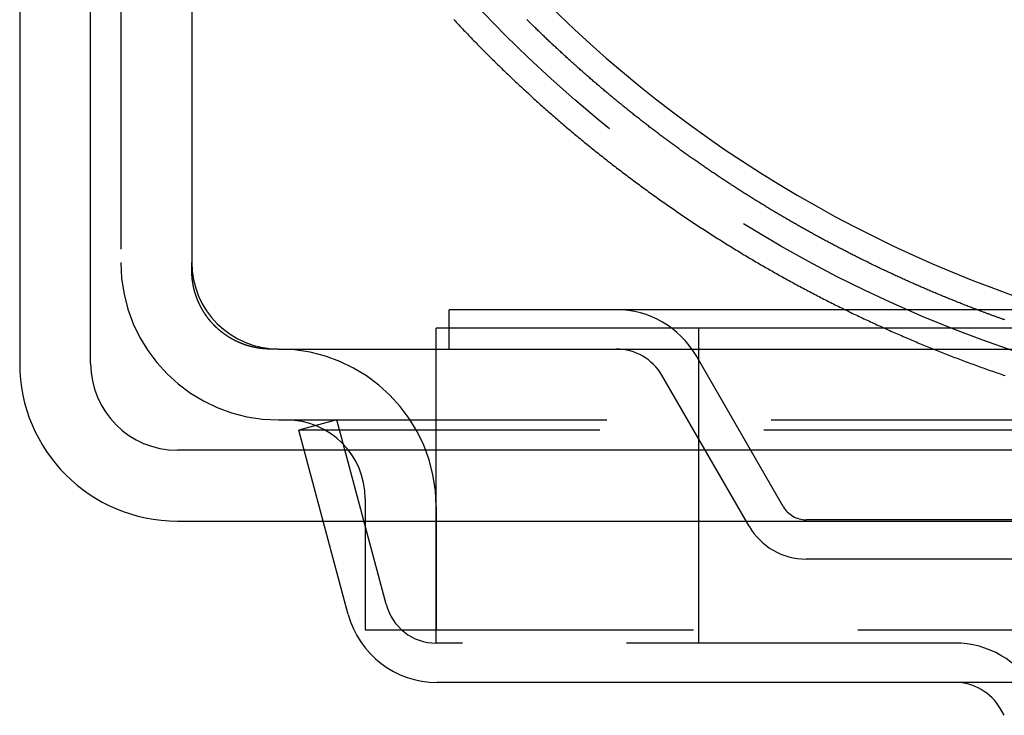
# Model space of a CAD drawing. Extents: x -55 to 257, y -177 to 1001.
# Drawn here: x -54 to -16, y -161 to -135 of the extents above; entities that cross this region are included whole.
import ezdxf

# ---------------------------------------------------------------- set-up
doc = ezdxf.new("R2010")
doc.units = 0
doc.header["$LTSCALE"] = 50
doc.linetypes.add('VERDECKT', pattern=[0.375, 0.25, -0.125])
doc.layers.get('0').update_dxf_attribs({"linetype": 'CONTINUOUS'})
doc.layers.add('STEMPEL', color=3, linetype='CONTINUOUS')

# ---------------------------------------------------------------- blocks, each defined once
blk = doc.blocks.new('A$C227C2FA3')
at = {"color": 3, "linetype": 'CONTINUOUS'}
for p, q in [((-53.85, 47.85), (-53.85, -47.85)), ((-51.15, -47.85), (-51.15, 47.85)), ((-47.3, 44), (-47.3, -44)), ((37.5, -45.8), (-37.5, -45.8)), ((-37.5, -46.5), (-37.5, -45.8)), ((38, -46.5), (-38, -46.5)), ((-38, -47.3), (-38, -46.5)), ((-44, -47.3), (44, -47.3)), ((47.85, -51.15), (-47.85, -51.15)), ((-47.85, -53.85), (47.85, -53.85)), ((-41.34609, -57.40587), (-42.29888, -53.85)), ((37.96535, -60), (-37.96535, -60)), ((-16.37639, -61.25), (-16.52073, -61))]:
    blk.add_line(p, q, dxfattribs=at)
at = {"color": 1, "linetype": 'VERDECKT'}
for p, q in [((-50, 44), (-50, -44)), ((-37.5, -47.3), (-37.5, -46.5)), ((-28, -58.5), (-28, -46.5)), ((-38, -58.5), (-38, -47.3)), ((-24.78868, -53.3), (-28.10844, -47.55)), ((-26.08771, -54.05), (-29.40748, -48.3)), ((-44, -50), (44, -50)), ((-41.77757, -50), (-43.22646, -50.38823)), ((-39.8972, -57.01764), (-41.77757, -50)), ((43.22646, -50.38823), (-43.22646, -50.38823)), ((-42.29888, -53.85), (-43.22646, -50.38823)), ((-40.7, -53), (-40.7, -58)), ((-38, -53.3), (-38, -58)), ((23.92265, -53.8), (-23.92265, -53.8)), ((23.92265, -55.3), (-23.92265, -55.3)), ((-40.7, -58), (40.7, -58)), ((38, -58.5), (-38, -58.5)), ((38, -58.5), (-38, -58.5))]:
    blk.add_line(p, q, dxfattribs=at)
at = {"color": 1}
for points in [[(-37.3277, -34.7511, 0), (-37.2812, -34.801, 0), (-37.2347, -34.8508, 0), (-37.1881, -34.9005, 0), (-37.1414, -34.9502, 0), (-37.0947, -34.9998, 0), (-37.0479, -35.0493, 0), (-37.001, -35.0988, 0), (-36.9541, -35.1482, 0), (-36.9071, -35.1975, 0), (-36.86, -35.2468, 0), (-36.8129, -35.296, 0), (-36.7657, -35.3452, 0), (-36.7185, -35.3942, 0), (-36.6712, -35.4432, 0), (-36.6238, -35.4922, 0), (-36.5764, -35.541, 0), (-36.5289, -35.5898, 0), (-36.4814, -35.6386, 0), (-36.4338, -35.6872, 0), (-36.3861, -35.7358, 0), (-36.3384, -35.7844, 0), (-36.2906, -35.8328, 0), (-36.2428, -35.8812, 0), (-36.1949, -35.9295, 0), (-36.1469, -35.9778, 0), (-36.0989, -36.026, 0), (-36.0508, -36.0741, 0), (-36.0026, -36.1222, 0), (-35.9544, -36.1701, 0), (-35.9062, -36.218, 0), (-35.8578, -36.2659, 0), (-35.8095, -36.3137, 0), (-35.761, -36.3614, 0), (-35.7125, -36.409, 0), (-35.664, -36.4566, 0), (-35.6153, -36.5041, 0), (-35.5666, -36.5515, 0), (-35.5179, -36.5989, 0), (-35.469, -36.6462, 0), (-35.4201, -36.6935, 0), (-35.3712, -36.7407, 0), (-35.3221, -36.7879, 0), (-35.273, -36.8349, 0), (-35.2239, -36.882, 0), (-35.1746, -36.9289, 0), (-35.1253, -36.9758, 0), (-35.0759, -37.0227, 0), (-35.0265, -37.0694, 0), (-34.977, -37.1162, 0), (-34.9274, -37.1628, 0), (-34.8778, -37.2094, 0), (-34.8281, -37.2559, 0), (-34.7783, -37.3024, 0), (-34.7285, -37.3488, 0), (-34.6785, -37.3951, 0), (-34.6286, -37.4414, 0), (-34.5785, -37.4876, 0), (-34.5284, -37.5338, 0), (-34.4783, -37.5799, 0), (-34.428, -37.6259, 0), (-34.3777, -37.6719, 0), (-34.3274, -37.7178, 0), (-34.2769, -37.7636, 0), (-34.2264, -37.8094, 0), (-34.1759, -37.8551, 0), (-34.1253, -37.9007, 0), (-34.0746, -37.9463, 0), (-34.0238, -37.9918, 0), (-33.973, -38.0373, 0), (-33.9221, -38.0827, 0), (-33.8712, -38.128, 0), (-33.8202, -38.1732, 0), (-33.7691, -38.2184, 0), (-33.7179, -38.2636, 0), (-33.6667, -38.3086, 0), (-33.6155, -38.3536, 0), (-33.5641, -38.3985, 0), (-33.5127, -38.4434, 0), (-33.4613, -38.4882, 0), (-33.4098, -38.5329, 0), (-33.3582, -38.5776, 0), (-33.3065, -38.6222, 0), (-33.2548, -38.6667, 0), (-33.2031, -38.7112, 0), (-33.1512, -38.7556, 0), (-33.0993, -38.7999, 0), (-33.0474, -38.8442, 0), (-32.9954, -38.8884, 0), (-32.9433, -38.9325, 0), (-32.8911, -38.9766, 0), (-32.8389, -39.0206, 0), (-32.7866, -39.0645, 0), (-32.7343, -39.1084, 0), (-32.6819, -39.1522, 0), (-32.6295, -39.1959, 0), (-32.577, -39.2395, 0), (-32.5244, -39.2831, 0), (-32.4717, -39.3266, 0), (-32.419, -39.3701, 0), (-32.3663, -39.4135, 0), (-32.3135, -39.4568, 0), (-32.2606, -39.5, 0), (-32.2076, -39.5432, 0), (-32.1546, -39.5863, 0), (-32.1016, -39.6293, 0), (-32.0485, -39.6723, 0), (-31.9953, -39.7152, 0), (-31.942, -39.758, 0), (-31.8887, -39.8008, 0), (-31.8354, -39.8434, 0), (-31.7819, -39.8861, 0), (-31.7285, -39.9286, 0), (-31.6749, -39.9711, 0), (-31.6213, -40.0135, 0), (-31.5677, -40.0558, 0), (-31.514, -40.0981, 0), (-31.4602, -40.1403, 0), (-31.4063, -40.1824, 0), (-31.3525, -40.2244, 0), (-31.2985, -40.2664, 0), (-31.2445, -40.3083, 0), (-31.1904, -40.3502, 0), (-31.1363, -40.3919, 0), (-31.0821, -40.4336, 0), (-31.0279, -40.4752, 0), (-30.9736, -40.5168, 0), (-30.9193, -40.5583, 0), (-30.8649, -40.5997, 0), (-30.8104, -40.641, 0), (-30.7559, -40.6823, 0), (-30.7013, -40.7234, 0), (-30.6467, -40.7646, 0), (-30.592, -40.8056, 0), (-30.5372, -40.8466, 0), (-30.4824, -40.8875, 0), (-30.4276, -40.9283, 0), (-30.3727, -40.9691, 0), (-30.3177, -41.0097, 0), (-30.2627, -41.0503, 0), (-30.2076, -41.0909, 0), (-30.1525, -41.1313, 0), (-30.0973, -41.1717, 0), (-30.0421, -41.212, 0), (-29.9868, -41.2523, 0), (-29.9314, -41.2925, 0), (-29.876, -41.3325, 0), (-29.8206, -41.3726, 0), (-29.7651, -41.4125, 0), (-29.7095, -41.4524, 0), (-29.6539, -41.4922, 0), (-29.5982, -41.5319, 0), (-29.5425, -41.5716, 0), (-29.4867, -41.6111, 0), (-29.4309, -41.6506, 0), (-29.375, -41.6901, 0), (-29.3191, -41.7294, 0), (-29.2631, -41.7687, 0), (-29.2071, -41.8079, 0), (-29.151, -41.847, 0), (-29.0948, -41.8861, 0), (-29.0387, -41.925, 0), (-28.9824, -41.9639, 0), (-28.9261, -42.0028, 0), (-28.8698, -42.0415, 0), (-28.8134, -42.0802, 0), (-28.7569, -42.1188, 0), (-28.7004, -42.1573, 0), (-28.6439, -42.1957, 0), (-28.5873, -42.2341, 0), (-28.5306, -42.2724, 0), (-28.4739, -42.3106, 0), (-28.4172, -42.3488, 0), (-28.3604, -42.3868, 0), (-28.3036, -42.4248, 0), (-28.2467, -42.4627, 0), (-28.1897, -42.5005, 0), (-28.1327, -42.5383, 0), (-28.0757, -42.576, 0), (-28.0186, -42.6136, 0), (-27.9614, -42.6511, 0), (-27.9042, -42.6886, 0), (-27.847, -42.7259, 0), (-27.7897, -42.7632, 0), (-27.7324, -42.8004, 0), (-27.675, -42.8376, 0), (-27.6176, -42.8746, 0), (-27.5601, -42.9116, 0), (-27.5026, -42.9485, 0), (-27.445, -42.9853, 0), (-27.3874, -43.0221, 0), (-27.3297, -43.0587, 0), (-27.272, -43.0953, 0), (-27.2142, -43.1318, 0), (-27.1564, -43.1683, 0), (-27.0986, -43.2046, 0), (-27.0407, -43.2409, 0), (-26.9827, -43.2771, 0), (-26.9247, -43.3132, 0), (-26.8667, -43.3493, 0), (-26.8086, -43.3852, 0), (-26.7505, -43.4211, 0), (-26.6923, -43.4569, 0), (-26.6341, -43.4926, 0), (-26.5758, -43.5282, 0), (-26.5175, -43.5638, 0), (-26.4591, -43.5993, 0), (-26.4007, -43.6347, 0), (-26.3423, -43.67, 0), (-26.2838, -43.7052, 0), (-26.2253, -43.7404, 0), (-26.1667, -43.7755, 0), (-26.1081, -43.8105, 0), (-26.0494, -43.8454, 0), (-25.9907, -43.8802, 0), (-25.932, -43.915, 0), (-25.8732, -43.9497, 0), (-25.8143, -43.9843, 0), (-25.7554, -44.0188, 0), (-25.6965, -44.0532, 0), (-25.6376, -44.0875, 0), (-25.5785, -44.1218, 0), (-25.5195, -44.156, 0), (-25.4604, -44.1901, 0), (-25.4013, -44.2241, 0), (-25.3421, -44.2581, 0), (-25.2829, -44.2919, 0), (-25.2236, -44.3257, 0), (-25.1643, -44.3594, 0), (-25.105, -44.393, 0), (-25.0456, -44.4265, 0), (-24.9862, -44.46, 0), (-24.9267, -44.4934, 0), (-24.8672, -44.5266, 0), (-24.8077, -44.5598, 0), (-24.7481, -44.593, 0), (-24.6885, -44.626, 0), (-24.6288, -44.659, 0), (-24.5691, -44.6918, 0), (-24.5094, -44.7246, 0), (-24.4496, -44.7573, 0), (-24.3898, -44.7899, 0), (-24.3299, -44.8225, 0), (-24.27, -44.8549, 0), (-24.2101, -44.8873, 0), (-24.1501, -44.9196, 0), (-24.0901, -44.9518, 0), (-24.03, -44.984, 0), (-23.97, -45.016, 0), (-23.9098, -45.048, 0), (-23.8497, -45.0798, 0), (-23.7895, -45.1116, 0), (-23.7292, -45.1434, 0), (-23.669, -45.175, 0), (-23.6087, -45.2065, 0), (-23.5483, -45.238, 0), (-23.4879, -45.2694, 0), (-23.4275, -45.3007, 0), (-23.3671, -45.3319, 0), (-23.3066, -45.363, 0), (-23.2461, -45.3941, 0), (-23.1855, -45.425, 0), (-23.1249, -45.4559, 0), (-23.0643, -45.4867, 0), (-23.0036, -45.5174, 0), (-22.9429, -45.548, 0), (-22.8822, -45.5786, 0), (-22.8214, -45.609, 0), (-22.7606, -45.6394, 0), (-22.6997, -45.6697, 0), (-22.6388, -45.6999, 0), (-22.5779, -45.7301, 0), (-22.5169, -45.7601, 0), (-22.4558, -45.7901, 0), (-22.3947, -45.82, 0), (-22.3336, -45.8499, 0), (-22.2724, -45.8796, 0), (-22.2112, -45.9093, 0), (-22.1499, -45.9389, 0), (-22.0886, -45.9684, 0), (-22.0273, -45.9978, 0), (-21.9658, -46.0272, 0), (-21.9044, -46.0564, 0), (-21.8429, -46.0856, 0), (-21.7814, -46.1147, 0), (-21.7198, -46.1438, 0), (-21.6582, -46.1727, 0), (-21.5965, -46.2016, 0), (-21.5348, -46.2304, 0), (-21.473, -46.2591, 0), (-21.4112, -46.2877, 0), (-21.3494, -46.3163, 0), (-21.2875, -46.3448, 0), (-21.2255, -46.3732, 0), (-21.1636, -46.4015, 0), (-21.1015, -46.4297, 0), (-21.0395, -46.4579, 0), (-20.9774, -46.4859, 0), (-20.9152, -46.5139, 0), (-20.8531, -46.5418, 0), (-20.7908, -46.5697, 0), (-20.7286, -46.5974, 0), (-20.6662, -46.6251, 0), (-20.6039, -46.6527, 0), (-20.5415, -46.6802, 0), (-20.4791, -46.7076, 0), (-20.4166, -46.7349, 0), (-20.3541, -46.7622, 0), (-20.2915, -46.7894, 0), (-20.2289, -46.8165, 0), (-20.1663, -46.8435, 0), (-20.1036, -46.8704, 0), (-20.0409, -46.8973, 0), (-19.9781, -46.924, 0), (-19.9153, -46.9507, 0), (-19.8525, -46.9773, 0), (-19.7896, -47.0039, 0), (-19.7267, -47.0303, 0), (-19.6638, -47.0566, 0), (-19.6008, -47.0829, 0), (-19.5377, -47.1091, 0), (-19.4747, -47.1352, 0), (-19.4115, -47.1612, 0), (-19.3484, -47.1872, 0), (-19.2852, -47.2131, 0), (-19.222, -47.2388, 0), (-19.1587, -47.2645, 0), (-19.0954, -47.2901, 0), (-19.0321, -47.3157, 0), (-18.9687, -47.3411, 0), (-18.9053, -47.3665, 0), (-18.8419, -47.3917, 0), (-18.7784, -47.4169, 0), (-18.7149, -47.442, 0), (-18.6513, -47.4671, 0), (-18.5877, -47.492, 0), (-18.5241, -47.5169, 0), (-18.4604, -47.5416, 0), (-18.3967, -47.5663, 0), (-18.333, -47.5909, 0), (-18.2692, -47.6155, 0), (-18.2054, -47.6399, 0), (-18.1416, -47.6642, 0), (-18.0777, -47.6885, 0), (-18.0138, -47.7127, 0), (-17.9499, -47.7368, 0), (-17.8859, -47.7608, 0), (-17.8219, -47.7847, 0), (-17.7578, -47.8086, 0), (-17.6937, -47.8323, 0), (-17.6296, -47.856, 0), (-17.5655, -47.8796, 0), (-17.5013, -47.9031, 0), (-17.4371, -47.9265, 0), (-17.3728, -47.9498, 0), (-17.3085, -47.9731, 0), (-17.2442, -47.9962, 0), (-17.1799, -48.0193, 0), (-17.1155, -48.0423, 0), (-17.0511, -48.0652, 0), (-16.9866, -48.088, 0), (-16.9222, -48.1107, 0), (-16.8576, -48.1334, 0), (-16.7931, -48.1559, 0), (-16.7285, -48.1784, 0), (-16.6639, -48.2008, 0), (-16.5993, -48.2231, 0), (-16.5346, -48.2453, 0), (-16.4699, -48.2674, 0), (-16.4052, -48.2894, 0), (-16.3405, -48.3114, 0)], [(-44, -47.3, 0), (-44.0088, -47.3, 0), (-44.0175, -47.3, 0), (-44.0263, -47.3, 0), (-44.035, -47.3, 0), (-44.0438, -47.3, 0), (-44.0525, -47.3, 0), (-44.0613, -47.3, 0), (-44.07, -47.3, 0), (-44.0788, -47.3, 0), (-44.0875, -47.3, 0), (-44.0963, -47.3, 0), (-44.105, -47.3, 0), (-44.1138, -47.3, 0), (-44.1225, -47.3, 0), (-44.1313, -47.3, 0), (-44.14, -47.3, 0), (-44.1488, -47.3, 0), (-44.1575, -47.3, 0), (-44.1663, -47.3, 0), (-44.175, -47.3, 0), (-44.1838, -47.3, 0), (-44.1925, -47.3, 0), (-44.2013, -47.3, 0), (-44.21, -47.3, 0), (-44.2188, -47.3, 0), (-44.2275, -47.3, 0), (-44.2363, -47.3, 0), (-44.2451, -47.3, 0), (-44.2538, -47.3, 0), (-44.2626, -47.3, 0), (-44.2713, -47.3, 0), (-44.2801, -47.3, 0), (-44.2888, -47.3, 0), (-44.2976, -47.3, 0), (-44.3063, -47.3, 0), (-44.3151, -47.3, 0), (-44.3238, -47.2999, 0), (-44.3326, -47.2998, 0), (-44.3413, -47.2997, 0), (-44.3501, -47.2996, 0), (-44.3588, -47.2994, 0), (-44.3676, -47.2992, 0), (-44.3763, -47.299, 0), (-44.3851, -47.2988, 0), (-44.3938, -47.2985, 0), (-44.4026, -47.2982, 0), (-44.4113, -47.2979, 0), (-44.4201, -47.2976, 0), (-44.4288, -47.2972, 0), (-44.4375, -47.2968, 0), (-44.4463, -47.2964, 0), (-44.455, -47.2959, 0), (-44.4638, -47.2955, 0), (-44.4725, -47.295, 0), (-44.4812, -47.2945, 0), (-44.49, -47.2939, 0), (-44.4987, -47.2933, 0), (-44.5074, -47.2927, 0), (-44.5162, -47.2921, 0), (-44.5249, -47.2915, 0), (-44.5336, -47.2908, 0), (-44.5423, -47.2901, 0), (-44.5511, -47.2894, 0), (-44.5598, -47.2886, 0), (-44.5685, -47.2878, 0), (-44.5772, -47.287, 0), (-44.5859, -47.2862, 0), (-44.5946, -47.2854, 0), (-44.6033, -47.2845, 0), (-44.612, -47.2836, 0), (-44.6207, -47.2827, 0), (-44.6294, -47.2817, 0), (-44.6381, -47.2807, 0), (-44.6468, -47.2797, 0), (-44.6555, -47.2787, 0), (-44.6642, -47.2776, 0), (-44.6729, -47.2766, 0), (-44.6816, -47.2754, 0), (-44.6903, -47.2743, 0), (-44.6989, -47.2732, 0), (-44.7076, -47.272, 0), (-44.7163, -47.2708, 0), (-44.7249, -47.2695, 0), (-44.7336, -47.2683, 0), (-44.7422, -47.267, 0), (-44.7509, -47.2657, 0), (-44.7596, -47.2644, 0), (-44.7682, -47.263, 0), (-44.7768, -47.2616, 0), (-44.7855, -47.2602, 0), (-44.7941, -47.2588, 0), (-44.8027, -47.2573, 0), (-44.8114, -47.2558, 0), (-44.82, -47.2543, 0), (-44.8286, -47.2528, 0), (-44.8372, -47.2513, 0), (-44.8458, -47.2497, 0), (-44.8544, -47.2481, 0), (-44.863, -47.2464, 0), (-44.8716, -47.2448, 0), (-44.8802, -47.2431, 0), (-44.8888, -47.2414, 0), (-44.8974, -47.2397, 0), (-44.9059, -47.2379, 0), (-44.9145, -47.2361, 0), (-44.9231, -47.2343, 0), (-44.9316, -47.2325, 0), (-44.9402, -47.2306, 0), (-44.9487, -47.2287, 0), (-44.9573, -47.2268, 0), (-44.9658, -47.2249, 0), (-44.9743, -47.223, 0), (-44.9829, -47.221, 0), (-44.9914, -47.219, 0), (-44.9999, -47.2169, 0), (-45.0084, -47.2149, 0), (-45.0169, -47.2128, 0), (-45.0254, -47.2107, 0), (-45.0339, -47.2086, 0), (-45.0424, -47.2064, 0), (-45.0509, -47.2043, 0), (-45.0593, -47.2021, 0), (-45.0678, -47.1998, 0), (-45.0762, -47.1976, 0), (-45.0847, -47.1953, 0), (-45.0931, -47.193, 0), (-45.1016, -47.1907, 0), (-45.11, -47.1883, 0), (-45.1184, -47.186, 0), (-45.1268, -47.1836, 0), (-45.1353, -47.1812, 0), (-45.1437, -47.1787, 0), (-45.1521, -47.1762, 0), (-45.1604, -47.1737, 0), (-45.1688, -47.1712, 0), (-45.1772, -47.1687, 0), (-45.1856, -47.1661, 0), (-45.1939, -47.1635, 0), (-45.2023, -47.1609, 0), (-45.2106, -47.1583, 0), (-45.219, -47.1556, 0), (-45.2273, -47.1529, 0), (-45.2356, -47.1502, 0), (-45.2439, -47.1475, 0), (-45.2522, -47.1447, 0), (-45.2605, -47.1419, 0), (-45.2688, -47.1391, 0), (-45.2771, -47.1363, 0), (-45.2854, -47.1334, 0), (-45.2936, -47.1305, 0), (-45.3019, -47.1276, 0), (-45.3101, -47.1247, 0), (-45.3184, -47.1218, 0), (-45.3266, -47.1188, 0), (-45.3348, -47.1158, 0), (-45.343, -47.1128, 0), (-45.3512, -47.1097, 0), (-45.3594, -47.1066, 0), (-45.3676, -47.1035, 0), (-45.3758, -47.1004, 0), (-45.3839, -47.0973, 0), (-45.3921, -47.0941, 0), (-45.4003, -47.0909, 0), (-45.4084, -47.0877, 0), (-45.4165, -47.0844, 0), (-45.4246, -47.0812, 0), (-45.4327, -47.0779, 0), (-45.4408, -47.0746, 0), (-45.4489, -47.0712, 0), (-45.457, -47.0679, 0), (-45.4651, -47.0645, 0), (-45.4732, -47.0611, 0), (-45.4812, -47.0577, 0), (-45.4892, -47.0542, 0), (-45.4973, -47.0507, 0), (-45.5053, -47.0472, 0), (-45.5133, -47.0437, 0), (-45.5213, -47.0401, 0), (-45.5293, -47.0366, 0), (-45.5373, -47.033, 0), (-45.5452, -47.0294, 0), (-45.5532, -47.0257, 0), (-45.5611, -47.022, 0), (-45.5691, -47.0184, 0), (-45.577, -47.0146, 0), (-45.5849, -47.0109, 0), (-45.5928, -47.0071, 0), (-45.6007, -47.0034, 0), (-45.6086, -46.9995, 0), (-45.6165, -46.9957, 0), (-45.6243, -46.9919, 0), (-45.6322, -46.988, 0), (-45.64, -46.9841, 0), (-45.6478, -46.9802, 0), (-45.6556, -46.9762, 0), (-45.6634, -46.9722, 0), (-45.6712, -46.9682, 0), (-45.679, -46.9642, 0), (-45.6867, -46.9602, 0), (-45.6945, -46.9561, 0), (-45.7022, -46.952, 0), (-45.71, -46.9479, 0), (-45.7177, -46.9438, 0), (-45.7254, -46.9397, 0), (-45.7331, -46.9355, 0), (-45.7408, -46.9313, 0), (-45.7484, -46.9271, 0), (-45.7561, -46.9228, 0), (-45.7637, -46.9186, 0), (-45.7714, -46.9143, 0), (-45.779, -46.91, 0), (-45.7866, -46.9056, 0), (-45.7942, -46.9013, 0), (-45.8017, -46.8969, 0), (-45.8093, -46.8925, 0), (-45.8169, -46.8881, 0), (-45.8244, -46.8837, 0), (-45.8319, -46.8792, 0), (-45.8394, -46.8747, 0), (-45.8469, -46.8702, 0), (-45.8544, -46.8657, 0), (-45.8619, -46.8611, 0), (-45.8694, -46.8566, 0), (-45.8768, -46.852, 0), (-45.8843, -46.8473, 0), (-45.8917, -46.8427, 0), (-45.8991, -46.838, 0), (-45.9065, -46.8334, 0), (-45.9139, -46.8287, 0), (-45.9212, -46.8239, 0), (-45.9286, -46.8192, 0), (-45.9359, -46.8144, 0), (-45.9433, -46.8096, 0), (-45.9506, -46.8048, 0), (-45.9579, -46.8, 0), (-45.9651, -46.7952, 0), (-45.9724, -46.7903, 0), (-45.9797, -46.7854, 0), (-45.9869, -46.7805, 0), (-45.9941, -46.7755, 0), (-46.0014, -46.7706, 0), (-46.0086, -46.7656, 0), (-46.0157, -46.7606, 0), (-46.0229, -46.7556, 0), (-46.0301, -46.7506, 0), (-46.0372, -46.7455, 0), (-46.0443, -46.7404, 0), (-46.0514, -46.7353, 0), (-46.0585, -46.7302, 0), (-46.0656, -46.725, 0), (-46.0727, -46.7199, 0), (-46.0797, -46.7147, 0), (-46.0868, -46.7095, 0), (-46.0938, -46.7043, 0), (-46.1008, -46.699, 0), (-46.1078, -46.6938, 0), (-46.1148, -46.6885, 0), (-46.1217, -46.6832, 0), (-46.1287, -46.6779, 0), (-46.1356, -46.6725, 0), (-46.1425, -46.6671, 0), (-46.1494, -46.6618, 0), (-46.1563, -46.6564, 0), (-46.1632, -46.6509, 0), (-46.17, -46.6455, 0), (-46.1769, -46.64, 0), (-46.1837, -46.6345, 0), (-46.1905, -46.629, 0), (-46.1973, -46.6235, 0), (-46.204, -46.618, 0), (-46.2108, -46.6124, 0), (-46.2175, -46.6068, 0), (-46.2243, -46.6012, 0), (-46.231, -46.5956, 0), (-46.2377, -46.59, 0), (-46.2443, -46.5843, 0), (-46.251, -46.5786, 0), (-46.2576, -46.5729, 0), (-46.2643, -46.5672, 0), (-46.2709, -46.5615, 0), (-46.2775, -46.5557, 0), (-46.284, -46.5499, 0), (-46.2906, -46.5441, 0), (-46.2971, -46.5383, 0), (-46.3037, -46.5325, 0), (-46.3102, -46.5266, 0), (-46.3167, -46.5208, 0), (-46.3231, -46.5149, 0), (-46.3296, -46.509, 0), (-46.336, -46.503, 0), (-46.3425, -46.4971, 0), (-46.3489, -46.4911, 0), (-46.3552, -46.4852, 0), (-46.3616, -46.4792, 0), (-46.368, -46.4731, 0), (-46.3743, -46.4671, 0), (-46.3806, -46.461, 0), (-46.3869, -46.455, 0), (-46.3932, -46.4489, 0), (-46.3995, -46.4428, 0), (-46.4057, -46.4366, 0), (-46.4119, -46.4305, 0), (-46.4182, -46.4243, 0), (-46.4243, -46.4181, 0), (-46.4305, -46.4119, 0), (-46.4367, -46.4057, 0), (-46.4428, -46.3995, 0), (-46.4489, -46.3932, 0), (-46.455, -46.387, 0), (-46.4611, -46.3807, 0), (-46.4672, -46.3743, 0), (-46.4732, -46.368, 0), (-46.4793, -46.3617, 0), (-46.4853, -46.3553, 0), (-46.4913, -46.3489, 0), (-46.4972, -46.3425, 0), (-46.5032, -46.3361, 0), (-46.5091, -46.3297, 0), (-46.515, -46.3232, 0), (-46.5209, -46.3168, 0), (-46.5268, -46.3103, 0), (-46.5327, -46.3038, 0), (-46.5385, -46.2973, 0), (-46.5443, -46.2907, 0), (-46.5501, -46.2842, 0), (-46.5559, -46.2776, 0), (-46.5617, -46.271, 0), (-46.5674, -46.2644, 0), (-46.5731, -46.2578, 0), (-46.5788, -46.2512, 0), (-46.5845, -46.2445, 0), (-46.5902, -46.2378, 0), (-46.5958, -46.2311, 0), (-46.6014, -46.2244, 0), (-46.607, -46.2177, 0), (-46.6126, -46.211, 0), (-46.6182, -46.2042, 0), (-46.6237, -46.1974, 0), (-46.6293, -46.1907, 0), (-46.6348, -46.1838, 0), (-46.6402, -46.177, 0), (-46.6457, -46.1702, 0), (-46.6511, -46.1633, 0), (-46.6566, -46.1565, 0), (-46.662, -46.1496, 0), (-46.6674, -46.1427, 0), (-46.6727, -46.1358, 0), (-46.6781, -46.1288, 0), (-46.6834, -46.1219, 0), (-46.6887, -46.1149, 0), (-46.694, -46.108, 0), (-46.6992, -46.101, 0), (-46.7045, -46.094, 0), (-46.7097, -46.0869, 0), (-46.7149, -46.0799, 0), (-46.7201, -46.0728, 0), (-46.7253, -46.0658, 0), (-46.7304, -46.0587, 0), (-46.7355, -46.0516, 0), (-46.7406, -46.0445, 0), (-46.7457, -46.0374, 0), (-46.7507, -46.0302, 0), (-46.7558, -46.023, 0), (-46.7608, -46.0159, 0), (-46.7658, -46.0087, 0), (-46.7708, -46.0015, 0), (-46.7757, -45.9943, 0), (-46.7806, -45.987, 0), (-46.7856, -45.9798, 0), (-46.7904, -45.9725, 0), (-46.7953, -45.9653, 0), (-46.8002, -45.958, 0), (-46.805, -45.9507, 0), (-46.8098, -45.9434, 0), (-46.8146, -45.936, 0), (-46.8193, -45.9287, 0), (-46.8241, -45.9213, 0), (-46.8288, -45.914, 0), (-46.8335, -45.9066, 0), (-46.8382, -45.8992, 0), (-46.8428, -45.8918, 0), (-46.8474, -45.8843, 0), (-46.8521, -45.8769, 0), (-46.8566, -45.8695, 0), (-46.8612, -45.862, 0), (-46.8658, -45.8545, 0), (-46.8703, -45.847, 0), (-46.8748, -45.8395, 0), (-46.8793, -45.832, 0), (-46.8837, -45.8245, 0), (-46.8882, -45.8169, 0), (-46.8926, -45.8094, 0), (-46.897, -45.8018, 0), (-46.9013, -45.7942, 0), (-46.9057, -45.7866, 0), (-46.91, -45.779, 0), (-46.9143, -45.7714, 0), (-46.9186, -45.7638, 0), (-46.9229, -45.7561, 0), (-46.9271, -45.7485, 0), (-46.9313, -45.7408, 0), (-46.9355, -45.7331, 0), (-46.9397, -45.7254, 0), (-46.9438, -45.7177, 0), (-46.948, -45.71, 0), (-46.9521, -45.7023, 0), (-46.9561, -45.6945, 0), (-46.9602, -45.6868, 0), (-46.9642, -45.679, 0), (-46.9683, -45.6712, 0), (-46.9722, -45.6634, 0), (-46.9762, -45.6556, 0), (-46.9802, -45.6478, 0), (-46.9841, -45.64, 0), (-46.988, -45.6322, 0), (-46.9919, -45.6243, 0), (-46.9957, -45.6165, 0), (-46.9995, -45.6086, 0), (-47.0033, -45.6007, 0), (-47.0071, -45.5928, 0), (-47.0109, -45.5849, 0), (-47.0146, -45.577, 0), (-47.0183, -45.5691, 0), (-47.022, -45.5611, 0), (-47.0257, -45.5532, 0), (-47.0294, -45.5452, 0), (-47.033, -45.5373, 0), (-47.0366, -45.5293, 0), (-47.0401, -45.5213, 0), (-47.0437, -45.5133, 0), (-47.0472, -45.5053, 0), (-47.0507, -45.4973, 0), (-47.0542, -45.4892, 0), (-47.0577, -45.4812, 0), (-47.0611, -45.4732, 0), (-47.0645, -45.4651, 0), (-47.0679, -45.457, 0), (-47.0713, -45.4489, 0), (-47.0746, -45.4409, 0), (-47.0779, -45.4328, 0), (-47.0812, -45.4246, 0), (-47.0845, -45.4165, 0), (-47.0877, -45.4084, 0), (-47.0909, -45.4003, 0), (-47.0941, -45.3921, 0), (-47.0973, -45.384, 0), (-47.1005, -45.3758, 0), (-47.1036, -45.3676, 0), (-47.1067, -45.3594, 0), (-47.1098, -45.3512, 0), (-47.1128, -45.343, 0), (-47.1158, -45.3348, 0), (-47.1188, -45.3266, 0), (-47.1218, -45.3184, 0), (-47.1248, -45.3101, 0), (-47.1277, -45.3019, 0), (-47.1306, -45.2936, 0), (-47.1335, -45.2854, 0), (-47.1363, -45.2771, 0), (-47.1392, -45.2688, 0), (-47.142, -45.2605, 0), (-47.1448, -45.2522, 0), (-47.1475, -45.2439, 0), (-47.1503, -45.2356, 0), (-47.153, -45.2273, 0), (-47.1557, -45.219, 0), (-47.1583, -45.2106, 0), (-47.161, -45.2023, 0), (-47.1636, -45.1939, 0), (-47.1662, -45.1856, 0), (-47.1688, -45.1772, 0), (-47.1713, -45.1688, 0), (-47.1738, -45.1605, 0), (-47.1763, -45.1521, 0), (-47.1788, -45.1437, 0), (-47.1812, -45.1353, 0), (-47.1836, -45.1269, 0), (-47.186, -45.1184, 0), (-47.1884, -45.11, 0), (-47.1908, -45.1016, 0), (-47.1931, -45.0932, 0), (-47.1954, -45.0847, 0), (-47.1977, -45.0763, 0), (-47.1999, -45.0678, 0), (-47.2021, -45.0593, 0), (-47.2043, -45.0509, 0), (-47.2065, -45.0424, 0), (-47.2087, -45.0339, 0), (-47.2108, -45.0254, 0), (-47.2129, -45.0169, 0), (-47.215, -45.0084, 0), (-47.217, -44.9999, 0), (-47.219, -44.9914, 0), (-47.221, -44.9829, 0), (-47.223, -44.9744, 0), (-47.225, -44.9658, 0), (-47.2269, -44.9573, 0), (-47.2288, -44.9487, 0), (-47.2307, -44.9402, 0), (-47.2325, -44.9316, 0), (-47.2344, -44.9231, 0), (-47.2362, -44.9145, 0), (-47.238, -44.906, 0), (-47.2397, -44.8974, 0), (-47.2414, -44.8888, 0), (-47.2431, -44.8802, 0), (-47.2448, -44.8716, 0), (-47.2465, -44.863, 0), (-47.2481, -44.8544, 0), (-47.2497, -44.8458, 0), (-47.2513, -44.8372, 0), (-47.2529, -44.8286, 0), (-47.2544, -44.82, 0), (-47.2559, -44.8114, 0), (-47.2574, -44.8028, 0), (-47.2588, -44.7941, 0), (-47.2603, -44.7855, 0), (-47.2617, -44.7768, 0), (-47.2631, -44.7682, 0), (-47.2644, -44.7596, 0), (-47.2657, -44.7509, 0), (-47.267, -44.7423, 0), (-47.2683, -44.7336, 0), (-47.2696, -44.7249, 0), (-47.2708, -44.7163, 0), (-47.272, -44.7076, 0), (-47.2732, -44.6989, 0), (-47.2743, -44.6903, 0), (-47.2755, -44.6816, 0), (-47.2766, -44.6729, 0), (-47.2777, -44.6642, 0), (-47.2787, -44.6555, 0), (-47.2797, -44.6468, 0), (-47.2807, -44.6381, 0), (-47.2817, -44.6294, 0), (-47.2827, -44.6207, 0), (-47.2836, -44.612, 0), (-47.2845, -44.6033, 0), (-47.2854, -44.5946, 0), (-47.2862, -44.5859, 0), (-47.2871, -44.5772, 0), (-47.2879, -44.5685, 0), (-47.2886, -44.5598, 0), (-47.2894, -44.5511, 0), (-47.2901, -44.5423, 0), (-47.2908, -44.5336, 0), (-47.2915, -44.5249, 0), (-47.2921, -44.5162, 0), (-47.2928, -44.5074, 0), (-47.2934, -44.4987, 0), (-47.2939, -44.49, 0), (-47.2945, -44.4812, 0), (-47.295, -44.4725, 0), (-47.2955, -44.4638, 0), (-47.296, -44.455, 0), (-47.2964, -44.4463, 0), (-47.2968, -44.4375, 0), (-47.2972, -44.4288, 0), (-47.2976, -44.4201, 0), (-47.2979, -44.4113, 0), (-47.2982, -44.4026, 0), (-47.2985, -44.3938, 0), (-47.2988, -44.3851, 0), (-47.299, -44.3763, 0), (-47.2992, -44.3676, 0), (-47.2994, -44.3588, 0), (-47.2996, -44.3501, 0), (-47.2997, -44.3413, 0), (-47.2998, -44.3326, 0), (-47.2999, -44.3238, 0), (-47.3, -44.3151, 0), (-47.3, -44.3063, 0), (-47.3, -44.2976, 0), (-47.3, -44.2888, 0), (-47.3, -44.2801, 0), (-47.3, -44.2713, 0), (-47.3, -44.2626, 0), (-47.3, -44.2538, 0), (-47.3, -44.2451, 0), (-47.3, -44.2363, 0), (-47.3, -44.2275, 0), (-47.3, -44.2188, 0), (-47.3, -44.21, 0), (-47.3, -44.2013, 0), (-47.3, -44.1925, 0), (-47.3, -44.1838, 0), (-47.3, -44.175, 0), (-47.3, -44.1663, 0), (-47.3, -44.1575, 0), (-47.3, -44.1488, 0), (-47.3, -44.14, 0), (-47.3, -44.1313, 0), (-47.3, -44.1225, 0), (-47.3, -44.1138, 0), (-47.3, -44.105, 0), (-47.3, -44.0963, 0), (-47.3, -44.0875, 0), (-47.3, -44.0788, 0), (-47.3, -44.07, 0), (-47.3, -44.0613, 0), (-47.3, -44.0525, 0), (-47.3, -44.0438, 0), (-47.3, -44.035, 0), (-47.3, -44.0263, 0), (-47.3, -44.0175, 0), (-47.3, -44.0088, 0), (-47.3, -44, 0)], [(-16.3592, -46.1885, 0), (-16.3864, -46.1788, 0), (-16.4137, -46.1692, 0), (-16.4409, -46.1595, 0), (-16.4681, -46.1498, 0), (-16.4953, -46.14, 0), (-16.5225, -46.1303, 0), (-16.5497, -46.1206, 0), (-16.5769, -46.1108, 0), (-16.6041, -46.101, 0), (-16.6313, -46.0912, 0), (-16.6585, -46.0814, 0), (-16.6856, -46.0716, 0), (-16.7128, -46.0617, 0), (-16.74, -46.0518, 0), (-16.7671, -46.042, 0), (-16.7943, -46.0321, 0), (-16.8214, -46.0222, 0), (-16.8486, -46.0122, 0), (-16.8757, -46.0023, 0), (-16.9028, -45.9923, 0), (-16.9299, -45.9823, 0), (-16.9571, -45.9723, 0), (-16.9842, -45.9623, 0), (-17.0113, -45.9523, 0), (-17.0384, -45.9423, 0), (-17.0655, -45.9322, 0), (-17.0926, -45.9221, 0), (-17.1197, -45.912, 0), (-17.1467, -45.9019, 0), (-17.1738, -45.8918, 0), (-17.2009, -45.8817, 0), (-17.2279, -45.8715, 0), (-17.255, -45.8614, 0), (-17.2821, -45.8512, 0), (-17.3091, -45.841, 0), (-17.3361, -45.8308, 0), (-17.3632, -45.8205, 0), (-17.3902, -45.8103, 0), (-17.4172, -45.8, 0)]]:
    blk.add_polyline3d(points, dxfattribs=at)
at = {"color": 3}
blk.add_polyline3d([(-17.4172, -45.8, 0), (-17.4583, -45.7843, 0), (-17.4994, -45.7686, 0), (-17.5405, -45.7529, 0), (-17.5816, -45.7371, 0), (-17.6226, -45.7213, 0), (-17.6637, -45.7055, 0), (-17.7047, -45.6896, 0), (-17.7457, -45.6737, 0), (-17.7867, -45.6577, 0), (-17.8277, -45.6418, 0), (-17.8687, -45.6257, 0), (-17.9096, -45.6097, 0), (-17.9506, -45.5936, 0), (-17.9915, -45.5774, 0), (-18.0324, -45.5613, 0), (-18.0733, -45.545, 0), (-18.1142, -45.5288, 0), (-18.1551, -45.5125, 0), (-18.196, -45.4962, 0), (-18.2368, -45.4798, 0), (-18.2776, -45.4634, 0), (-18.3185, -45.447, 0), (-18.3593, -45.4305, 0), (-18.4001, -45.414, 0), (-18.4408, -45.3975, 0), (-18.4816, -45.3809, 0), (-18.5223, -45.3643, 0), (-18.5631, -45.3476, 0), (-18.6038, -45.3309, 0), (-18.6445, -45.3142, 0), (-18.6852, -45.2975, 0), (-18.7258, -45.2807, 0), (-18.7665, -45.2638, 0), (-18.8071, -45.2469, 0), (-18.8478, -45.23, 0), (-18.8884, -45.2131, 0), (-18.929, -45.1961, 0), (-18.9696, -45.1791, 0), (-19.0101, -45.162, 0), (-19.0507, -45.145, 0), (-19.0912, -45.1278, 0), (-19.1317, -45.1107, 0), (-19.1722, -45.0935, 0), (-19.2127, -45.0762, 0), (-19.2532, -45.059, 0), (-19.2937, -45.0416, 0), (-19.3341, -45.0243, 0), (-19.3745, -45.0069, 0), (-19.4149, -44.9895, 0), (-19.4553, -44.9721, 0), (-19.4957, -44.9546, 0), (-19.5361, -44.937, 0), (-19.5764, -44.9195, 0), (-19.6168, -44.9019, 0), (-19.6571, -44.8842, 0), (-19.6974, -44.8666, 0), (-19.7377, -44.8489, 0), (-19.7779, -44.8311, 0), (-19.8182, -44.8134, 0), (-19.8584, -44.7955, 0), (-19.8986, -44.7777, 0), (-19.9388, -44.7598, 0), (-19.979, -44.7419, 0), (-20.0192, -44.7239, 0), (-20.0594, -44.7059, 0), (-20.0995, -44.6879, 0), (-20.1396, -44.6698, 0), (-20.1797, -44.6517, 0), (-20.2198, -44.6336, 0), (-20.2599, -44.6154, 0), (-20.2999, -44.5972, 0), (-20.34, -44.579, 0), (-20.38, -44.5607, 0), (-20.42, -44.5424, 0), (-20.46, -44.524, 0), (-20.4999, -44.5056, 0), (-20.5399, -44.4872, 0), (-20.5798, -44.4688, 0), (-20.6198, -44.4503, 0), (-20.6597, -44.4317, 0), (-20.6995, -44.4132, 0), (-20.7394, -44.3946, 0), (-20.7792, -44.3759, 0), (-20.8191, -44.3573, 0), (-20.8589, -44.3385, 0), (-20.8987, -44.3198, 0), (-20.9385, -44.301, 0), (-20.9782, -44.2822, 0), (-21.018, -44.2634, 0), (-21.0577, -44.2445, 0), (-21.0974, -44.2256, 0), (-21.1371, -44.2066, 0), (-21.1768, -44.1876, 0), (-21.2164, -44.1686, 0), (-21.2561, -44.1495, 0), (-21.2957, -44.1304, 0), (-21.3353, -44.1113, 0), (-21.3748, -44.0921, 0), (-21.4144, -44.0729, 0), (-21.454, -44.0537, 0), (-21.4935, -44.0344, 0), (-21.533, -44.0151, 0), (-21.5725, -43.9958, 0), (-21.612, -43.9764, 0), (-21.6514, -43.957, 0), (-21.6908, -43.9375, 0), (-21.7303, -43.918, 0), (-21.7697, -43.8985, 0), (-21.809, -43.879, 0), (-21.8484, -43.8594, 0), (-21.8877, -43.8398, 0), (-21.9271, -43.8201, 0), (-21.9664, -43.8004, 0), (-22.0056, -43.7807, 0), (-22.0449, -43.7609, 0), (-22.0842, -43.7411, 0), (-22.1234, -43.7213, 0), (-22.1626, -43.7015, 0), (-22.2018, -43.6816, 0), (-22.241, -43.6616, 0), (-22.2801, -43.6417, 0), (-22.3192, -43.6217, 0), (-22.3583, -43.6016, 0), (-22.3974, -43.5815, 0), (-22.4365, -43.5614, 0), (-22.4756, -43.5413, 0), (-22.5146, -43.5211, 0), (-22.5536, -43.5009, 0), (-22.5926, -43.4807, 0), (-22.6316, -43.4604, 0), (-22.6706, -43.4401, 0), (-22.7095, -43.4198, 0), (-22.7484, -43.3994, 0), (-22.7873, -43.379, 0), (-22.8262, -43.3585, 0), (-22.8651, -43.338, 0), (-22.9039, -43.3175, 0), (-22.9427, -43.297, 0), (-22.9815, -43.2764, 0), (-23.0203, -43.2558, 0), (-23.059, -43.2351, 0), (-23.0978, -43.2144, 0), (-23.1365, -43.1937, 0), (-23.1752, -43.173, 0), (-23.2139, -43.1522, 0), (-23.2525, -43.1314, 0), (-23.2912, -43.1105, 0), (-23.3298, -43.0896, 0), (-23.3684, -43.0687, 0), (-23.407, -43.0478, 0), (-23.4455, -43.0268, 0), (-23.4841, -43.0057, 0), (-23.5226, -42.9847, 0), (-23.5611, -42.9636, 0), (-23.5996, -42.9425, 0), (-23.638, -42.9213, 0), (-23.6764, -42.9001, 0), (-23.7149, -42.8789, 0), (-23.7532, -42.8577, 0), (-23.7916, -42.8364, 0), (-23.83, -42.815, 0), (-23.8683, -42.7937, 0), (-23.9066, -42.7723, 0), (-23.9449, -42.7509, 0), (-23.9832, -42.7294, 0), (-24.0214, -42.7079, 0), (-24.0596, -42.6864, 0), (-24.0978, -42.6649, 0), (-24.136, -42.6433, 0), (-24.1742, -42.6217, 0), (-24.2123, -42.6, 0), (-24.2504, -42.5783, 0), (-24.2885, -42.5566, 0), (-24.3266, -42.5349, 0), (-24.3647, -42.5131, 0), (-24.4027, -42.4913, 0), (-24.4407, -42.4694, 0), (-24.4787, -42.4475, 0), (-24.5166, -42.4256, 0), (-24.5546, -42.4037, 0), (-24.5925, -42.3817, 0), (-24.6304, -42.3597, 0), (-24.6683, -42.3376, 0), (-24.7062, -42.3155, 0), (-24.744, -42.2934, 0), (-24.7818, -42.2713, 0), (-24.8196, -42.2491, 0), (-24.8574, -42.2269, 0), (-24.8951, -42.2047, 0), (-24.9328, -42.1824, 0), (-24.9705, -42.1601, 0), (-25.0082, -42.1377, 0), (-25.0459, -42.1154, 0), (-25.0835, -42.093, 0), (-25.1211, -42.0705, 0), (-25.1587, -42.0481, 0), (-25.1963, -42.0256, 0), (-25.2338, -42.003, 0), (-25.2714, -41.9805, 0), (-25.3089, -41.9579, 0), (-25.3463, -41.9352, 0), (-25.3838, -41.9126, 0), (-25.4212, -41.8899, 0), (-25.4586, -41.8671, 0), (-25.496, -41.8444, 0), (-25.5334, -41.8216, 0), (-25.5707, -41.7988, 0), (-25.608, -41.7759, 0), (-25.6453, -41.753, 0), (-25.6826, -41.7301, 0), (-25.7199, -41.7072, 0), (-25.7571, -41.6842, 0), (-25.7943, -41.6612, 0), (-25.8315, -41.6381, 0), (-25.8686, -41.6151, 0), (-25.9058, -41.592, 0), (-25.9429, -41.5688, 0), (-25.98, -41.5457, 0), (-26.017, -41.5225, 0), (-26.0541, -41.4992, 0), (-26.0911, -41.476, 0), (-26.1281, -41.4527, 0), (-26.1651, -41.4293, 0), (-26.202, -41.406, 0), (-26.2389, -41.3826, 0), (-26.2758, -41.3592, 0), (-26.3127, -41.3357, 0), (-26.3496, -41.3122, 0), (-26.3864, -41.2887, 0), (-26.4232, -41.2652, 0), (-26.46, -41.2416, 0), (-26.4967, -41.218, 0), (-26.5335, -41.1944, 0), (-26.5702, -41.1707, 0), (-26.6069, -41.147, 0), (-26.6435, -41.1233, 0), (-26.6802, -41.0995, 0), (-26.7168, -41.0757, 0), (-26.7534, -41.0519, 0), (-26.7899, -41.028, 0), (-26.8265, -41.0041, 0), (-26.863, -40.9802, 0), (-26.8995, -40.9563, 0), (-26.936, -40.9323, 0), (-26.9724, -40.9083, 0), (-27.0088, -40.8843, 0), (-27.0452, -40.8602, 0), (-27.0816, -40.8361, 0), (-27.118, -40.812, 0), (-27.1543, -40.7878, 0), (-27.1906, -40.7636, 0), (-27.2269, -40.7394, 0), (-27.2631, -40.7151, 0), (-27.2994, -40.6908, 0), (-27.3356, -40.6665, 0), (-27.3718, -40.6422, 0), (-27.4079, -40.6178, 0), (-27.4441, -40.5934, 0), (-27.4802, -40.5689, 0), (-27.5163, -40.5444, 0), (-27.5524, -40.5199, 0), (-27.5885, -40.4954, 0), (-27.6245, -40.4708, 0), (-27.6606, -40.4462, 0), (-27.6966, -40.4215, 0), (-27.7326, -40.3968, 0), (-27.7685, -40.3721, 0), (-27.8045, -40.3474, 0), (-27.8404, -40.3226, 0), (-27.8763, -40.2978, 0), (-27.9122, -40.2729, 0), (-27.948, -40.2481, 0), (-27.9839, -40.2231, 0), (-28.0197, -40.1982, 0), (-28.0555, -40.1732, 0), (-28.0913, -40.1482, 0), (-28.127, -40.1232, 0), (-28.1628, -40.0981, 0), (-28.1985, -40.073, 0), (-28.2342, -40.0478, 0), (-28.2699, -40.0227, 0), (-28.3055, -39.9975, 0), (-28.3411, -39.9722, 0), (-28.3768, -39.947, 0), (-28.4123, -39.9216, 0), (-28.4479, -39.8963, 0), (-28.4835, -39.8709, 0), (-28.519, -39.8455, 0), (-28.5545, -39.8201, 0), (-28.59, -39.7946, 0), (-28.6254, -39.7691, 0), (-28.6608, -39.7436, 0), (-28.6963, -39.718, 0), (-28.7317, -39.6925, 0), (-28.767, -39.6668, 0), (-28.8024, -39.6412, 0), (-28.8377, -39.6155, 0), (-28.873, -39.5898, 0), (-28.9083, -39.564, 0), (-28.9435, -39.5382, 0), (-28.9788, -39.5124, 0), (-29.014, -39.4865, 0), (-29.0492, -39.4607, 0), (-29.0844, -39.4347, 0), (-29.1195, -39.4088, 0), (-29.1546, -39.3828, 0), (-29.1897, -39.3568, 0), (-29.2248, -39.3308, 0), (-29.2599, -39.3047, 0), (-29.2949, -39.2786, 0), (-29.3299, -39.2524, 0), (-29.3649, -39.2263, 0), (-29.3999, -39.2001, 0), (-29.4348, -39.1738, 0), (-29.4698, -39.1476, 0), (-29.5047, -39.1213, 0), (-29.5396, -39.0949, 0), (-29.5744, -39.0686, 0), (-29.6092, -39.0422, 0), (-29.644, -39.0158, 0), (-29.6788, -38.9893, 0), (-29.7136, -38.9628, 0), (-29.7483, -38.9363, 0), (-29.7831, -38.9098, 0), (-29.8177, -38.8832, 0), (-29.8524, -38.8566, 0), (-29.8871, -38.8299, 0), (-29.9217, -38.8033, 0), (-29.9563, -38.7765, 0), (-29.9909, -38.7498, 0), (-30.0254, -38.723, 0), (-30.0599, -38.6962, 0), (-30.0945, -38.6694, 0), (-30.1289, -38.6426, 0), (-30.1634, -38.6157, 0), (-30.1978, -38.5887, 0), (-30.2322, -38.5618, 0), (-30.2666, -38.5348, 0), (-30.301, -38.5078, 0), (-30.3353, -38.4807, 0), (-30.3696, -38.4537, 0), (-30.4039, -38.4266, 0), (-30.4382, -38.3994, 0), (-30.4724, -38.3723, 0), (-30.5067, -38.3451, 0), (-30.5409, -38.3178, 0), (-30.575, -38.2906, 0), (-30.6092, -38.2633, 0), (-30.6433, -38.2359, 0), (-30.6774, -38.2086, 0), (-30.7115, -38.1812, 0), (-30.7455, -38.1538, 0), (-30.7796, -38.1263, 0), (-30.8136, -38.0989, 0), (-30.8475, -38.0714, 0), (-30.8815, -38.0438, 0), (-30.9154, -38.0163, 0), (-30.9493, -37.9887, 0), (-30.9832, -37.961, 0), (-31.017, -37.9334, 0), (-31.0509, -37.9057, 0), (-31.0847, -37.878, 0), (-31.1185, -37.8502, 0), (-31.1522, -37.8225, 0), (-31.1859, -37.7947, 0), (-31.2197, -37.7668, 0), (-31.2533, -37.7389, 0), (-31.287, -37.7111, 0), (-31.3206, -37.6831, 0), (-31.3542, -37.6552, 0), (-31.3878, -37.6272, 0), (-31.4214, -37.5992, 0), (-31.4549, -37.5711, 0), (-31.4884, -37.543, 0), (-31.5219, -37.5149, 0), (-31.5553, -37.4868, 0), (-31.5887, -37.4586, 0), (-31.6222, -37.4304, 0), (-31.6555, -37.4022, 0), (-31.6889, -37.374, 0), (-31.7222, -37.3457, 0), (-31.7555, -37.3174, 0), (-31.7888, -37.289, 0), (-31.822, -37.2607, 0), (-31.8553, -37.2323, 0), (-31.8885, -37.2038, 0), (-31.9216, -37.1754, 0), (-31.9548, -37.1469, 0), (-31.9879, -37.1184, 0), (-32.021, -37.0898, 0), (-32.0541, -37.0612, 0), (-32.0871, -37.0326, 0), (-32.1201, -37.004, 0), (-32.1531, -36.9753, 0), (-32.1861, -36.9467, 0), (-32.219, -36.9179, 0), (-32.2519, -36.8892, 0), (-32.2848, -36.8604, 0), (-32.3177, -36.8316, 0), (-32.3505, -36.8028, 0), (-32.3833, -36.7739, 0), (-32.4161, -36.745, 0), (-32.4489, -36.7161, 0), (-32.4816, -36.6871, 0), (-32.5143, -36.6581, 0), (-32.547, -36.6291, 0), (-32.5796, -36.6001, 0), (-32.6123, -36.571, 0), (-32.6448, -36.5419, 0), (-32.6774, -36.5128, 0), (-32.71, -36.4837, 0), (-32.7425, -36.4545, 0), (-32.775, -36.4253, 0), (-32.8074, -36.396, 0), (-32.8399, -36.3668, 0), (-32.8723, -36.3375, 0), (-32.9047, -36.3082, 0), (-32.937, -36.2788, 0), (-32.9693, -36.2494, 0), (-33.0017, -36.22, 0), (-33.0339, -36.1906, 0), (-33.0662, -36.1611, 0), (-33.0984, -36.1317, 0), (-33.1306, -36.1021, 0), (-33.1628, -36.0726, 0), (-33.1949, -36.043, 0), (-33.227, -36.0134, 0), (-33.2591, -35.9838, 0), (-33.2912, -35.9541, 0), (-33.3232, -35.9244, 0), (-33.3552, -35.8947, 0), (-33.3872, -35.865, 0), (-33.4191, -35.8352, 0), (-33.451, -35.8054, 0), (-33.4829, -35.7756, 0), (-33.5148, -35.7457, 0), (-33.5466, -35.7159, 0), (-33.5784, -35.686, 0), (-33.6102, -35.656, 0), (-33.642, -35.6261, 0), (-33.6737, -35.5961, 0), (-33.7054, -35.5661, 0), (-33.7371, -35.536, 0), (-33.7687, -35.5059, 0), (-33.8004, -35.4759, 0), (-33.8319, -35.4457, 0), (-33.8635, -35.4156, 0), (-33.895, -35.3854, 0), (-33.9265, -35.3552, 0), (-33.958, -35.325, 0), (-33.9895, -35.2947, 0), (-34.0209, -35.2644, 0), (-34.0523, -35.2341, 0), (-34.0837, -35.2038, 0), (-34.115, -35.1734, 0), (-34.1463, -35.143, 0), (-34.1776, -35.1126, 0), (-34.2088, -35.0821, 0), (-34.2401, -35.0517, 0), (-34.2713, -35.0211, 0), (-34.3024, -34.9906, 0), (-34.3336, -34.9601, 0), (-34.3647, -34.9295, 0), (-34.3958, -34.8989, 0), (-34.4268, -34.8682, 0), (-34.4578, -34.8376, 0), (-34.4888, -34.8069, 0), (-34.5198, -34.7762, 0), (-34.5508, -34.7454, 0)], dxfattribs=at)
at = {"color": 1, "linetype": 'VERDECKT'}
blk.add_circle((0, 0), 50, dxfattribs=at)
at = {"color": 3, "linetype": 'CONTINUOUS'}
for centre, radius, start, end in [((0, 0), 48.01544, 189.903206, 252.527231), ((-44, -44), 3.3, 180, 270), ((-47.85, -47.85), 6, 180, 270), ((-47.85, -47.85), 3.3, 180, 270), ((-37.96535, -56.5), 3.5, 195, 270), ((-18.25278, -62), 2, 30, 90)]:
    blk.add_arc(centre, radius, start, end, dxfattribs=at)
at = {"color": 1, "linetype": 'VERDECKT'}
for centre, radius, start, end in [((-44, -44), 6, 180, 270), ((-31.13953, -49.3), 3.5, 30, 90), ((-44, -53.3), 6, 360, 90), ((-31.13953, -49.3), 2, 30, 90), ((-43.7, -53), 3, 360, 90), ((-23.92265, -52.8), 1, 210, 270), ((-23.92265, -52.8), 2.5, 210, 270), ((-38, -56.54476), 1.95524, 193.995926, 270), ((-18.25278, -62), 3.5, 30, 90)]:
    blk.add_arc(centre, radius, start, end, dxfattribs=at)

msp = doc.modelspace()

# ---------------------------------------------------------------- block references
at = {"layer": 'STEMPEL'}
msp.add_blockref('A$C227C2FA3', (0, -99.752), dxfattribs=at)

doc.saveas('drawing.dxf')
